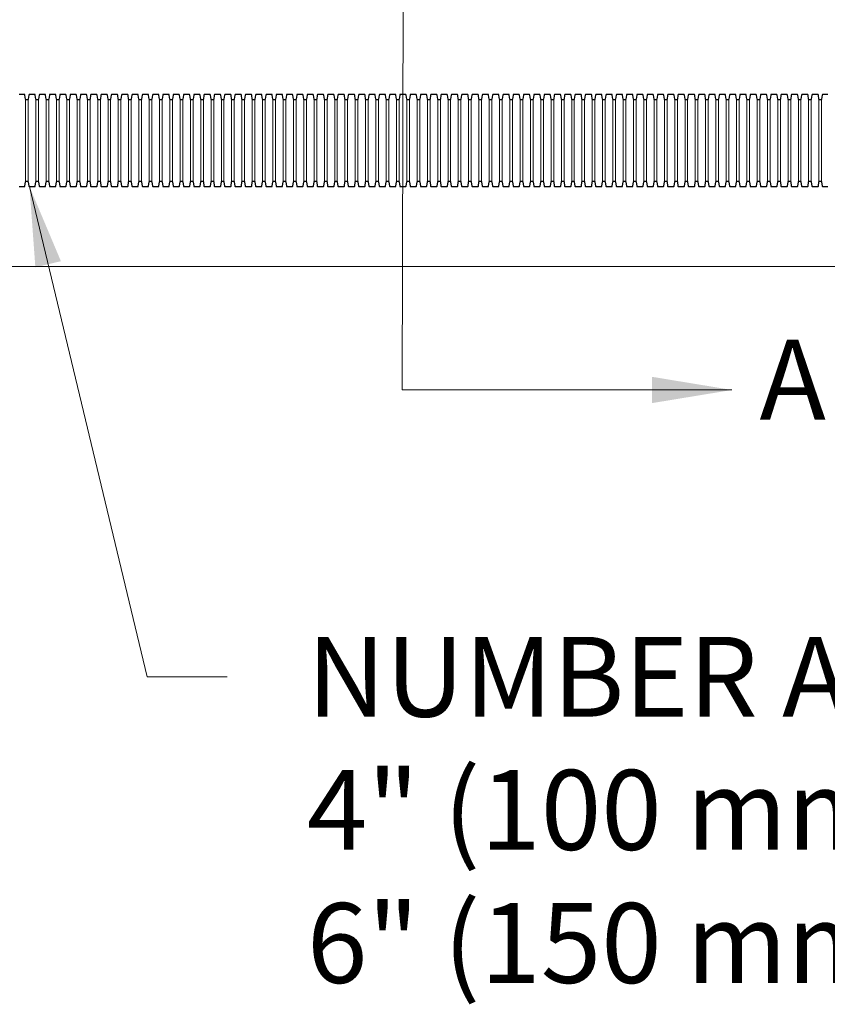
# Model space of a CAD drawing. Units: feet. Extents: x -54.2 to 34.2, y -1.5 to 27.6.
# Drawn here: x 16.9 to 17.6, y 18.3 to 19.2 of the extents above; entities that cross this region are included whole.
import ezdxf
from ezdxf.enums import TextEntityAlignment as Align

# ---------------------------------------------------------------- set-up
doc = ezdxf.new("R2010")
doc.units = ezdxf.units.FT
doc.header["$MEASUREMENT"] = 0
for name, color, linetype, lineweight in [('UGD - DETAIL 2', 7, 'Continuous', 5), ('UGD - DETAIL 4', 7, 'Continuous', 18), ('UGD - DETAIL 5', 7, 'Continuous', 25), ('UGD - DETAIL TEXT', 7, 'Continuous', 15), ('UGD - TITLEBLOCK', 7, 'Continuous', 9)]:
    doc.layers.add(name, color=color, linetype=linetype, lineweight=lineweight)
doc.styles.add('UGD_Standard', font='arial.ttf')
doc.dimstyles.new('UGD_Standard', dxfattribs={"dimtxt": 0.075, "dimasz": 0.075, "dimexe": 0.075, "dimexo": 0.075, "dimgap": 0.075, "dimtad": 0, "dimtih": 1, "dimtoh": 1, "dimlfac": -1, "dimzin": 0, "dimdsep": 46, "dimtxsty": 'UGD_Standard', "dimcen": 0.075, "dimclrd": 7, "dimclre": 7, "dimclrt": 7, "dimadec": 0, "dimazin": 0, "dimtfac": 1, "dimtofl": 0, "dimtmove": 0, "dimatfit": 1, "dimfxl": 1, "dimtfill": 1, "dimtolj": 1, "dimtzin": 0, "dimlwd": -1, "dimlwe": -1, "dimarcsym": 0})

# ---------------------------------------------------------------- blocks, each defined once
blk = doc.blocks.new('subblock_UNDERDRAIN')
at = {"layer": 'UGD - DETAIL 2'}
for p, q in [((2.4843, 38.3434), (2.4843, 38.8605)), ((2.5008, 38.8605), (2.5008, 38.3434)), ((2.5488, 38.3434), (2.5488, 38.8605)), ((2.5653, 38.8605), (2.5653, 38.3434)), ((2.6133, 38.3434), (2.6133, 38.8605)), ((2.6298, 38.8605), (2.6298, 38.3434)), ((2.6778, 38.3434), (2.6778, 38.8605)), ((2.6943, 38.8605), (2.6943, 38.3434)), ((2.7423, 38.3434), (2.7423, 38.8605)), ((2.7588, 38.8605), (2.7588, 38.3434)), ((2.8068, 38.3434), (2.8068, 38.8605)), ((2.8233, 38.8605), (2.8233, 38.3434)), ((2.8713, 38.3434), (2.8713, 38.8605)), ((2.8878, 38.8605), (2.8878, 38.3434)), ((2.9358, 38.3434), (2.9358, 38.8605)), ((2.9523, 38.8605), (2.9523, 38.3434)), ((3.0003, 38.3434), (3.0003, 38.8605)), ((3.0168, 38.8605), (3.0168, 38.3434)), ((3.0648, 38.3434), (3.0648, 38.8605)), ((3.0813, 38.8605), (3.0813, 38.3434)), ((3.1293, 38.3434), (3.1293, 38.8605)), ((3.1458, 38.8605), (3.1458, 38.3434)), ((3.1938, 38.3434), (3.1938, 38.8605)), ((3.2103, 38.8605), (3.2103, 38.3434)), ((3.2583, 38.3434), (3.2583, 38.8605)), ((3.2748, 38.8605), (3.2748, 38.3434)), ((3.3228, 38.3434), (3.3228, 38.8605)), ((3.3393, 38.8605), (3.3393, 38.3434)), ((3.3873, 38.3434), (3.3873, 38.8605)), ((3.4038, 38.8605), (3.4038, 38.3434)), ((3.4518, 38.3434), (3.4518, 38.8605)), ((3.4683, 38.8605), (3.4683, 38.3434)), ((3.5163, 38.3434), (3.5163, 38.8605)), ((3.5328, 38.8605), (3.5328, 38.3434)), ((3.5808, 38.3434), (3.5808, 38.8605)), ((3.5973, 38.8605), (3.5973, 38.3434)), ((3.6453, 38.3434), (3.6453, 38.8605)), ((3.6618, 38.8605), (3.6618, 38.3434)), ((3.7098, 38.3434), (3.7098, 38.8605)), ((3.7263, 38.8605), (3.7263, 38.3434)), ((3.7743, 38.3434), (3.7743, 38.8605)), ((3.7908, 38.8605), (3.7908, 38.3434)), ((3.8388, 38.3434), (3.8388, 38.8605)), ((3.8553, 38.8605), (3.8553, 38.3434)), ((3.9033, 38.3434), (3.9033, 38.8605)), ((3.9198, 38.8605), (3.9198, 38.3434)), ((3.9678, 38.3434), (3.9678, 38.8605)), ((3.9843, 38.8605), (3.9843, 38.3434)), ((4.0323, 38.3434), (4.0323, 38.8605)), ((4.0488, 38.8605), (4.0488, 38.3434)), ((4.0968, 38.3434), (4.0968, 38.8605)), ((4.1133, 38.8605), (4.1133, 38.3434)), ((4.1613, 38.3434), (4.1613, 38.8605)), ((4.1778, 38.8605), (4.1778, 38.3434)), ((4.2258, 38.3434), (4.2258, 38.8605)), ((4.2423, 38.8605), (4.2423, 38.3434)), ((4.2903, 38.3434), (4.2903, 38.8605)), ((4.3068, 38.8605), (4.3068, 38.3434)), ((4.3548, 38.3434), (4.3548, 38.8605)), ((4.3713, 38.8605), (4.3713, 38.3434)), ((4.4193, 38.3434), (4.4193, 38.8605)), ((4.4358, 38.8605), (4.4358, 38.3434)), ((4.4838, 38.3434), (4.4838, 38.8605)), ((4.5003, 38.8605), (4.5003, 38.3434)), ((4.5483, 38.3434), (4.5483, 38.8605)), ((4.5648, 38.8605), (4.5648, 38.3434)), ((4.6128, 38.3434), (4.6128, 38.8605)), ((4.6293, 38.8605), (4.6293, 38.3434)), ((4.6773, 38.3434), (4.6773, 38.8605)), ((4.6938, 38.8605), (4.6938, 38.3434)), ((4.7418, 38.3434), (4.7418, 38.8605)), ((4.7583, 38.8605), (4.7583, 38.3434)), ((4.8063, 38.3434), (4.8063, 38.8605)), ((4.8228, 38.8605), (4.8228, 38.3434)), ((4.8708, 38.3434), (4.8708, 38.8605)), ((4.8873, 38.8605), (4.8873, 38.3434)), ((4.9353, 38.3434), (4.9353, 38.8605)), ((4.9518, 38.8605), (4.9518, 38.3434)), ((4.9998, 38.3434), (4.9998, 38.8605)), ((5.0163, 38.8605), (5.0163, 38.3434)), ((5.0643, 38.3434), (5.0643, 38.8605)), ((5.0808, 38.8605), (5.0808, 38.3434)), ((5.1288, 38.3434), (5.1288, 38.8605)), ((5.1453, 38.8605), (5.1453, 38.3434)), ((5.1933, 38.3434), (5.1933, 38.8605)), ((5.2098, 38.8605), (5.2098, 38.3434)), ((5.2578, 38.3434), (5.2578, 38.8605)), ((5.2743, 38.8605), (5.2743, 38.3434)), ((5.3223, 38.3434), (5.3223, 38.8605)), ((5.3388, 38.8605), (5.3388, 38.3434)), ((5.3868, 38.3434), (5.3868, 38.8605)), ((5.4033, 38.8605), (5.4033, 38.3434)), ((5.4513, 38.3434), (5.4513, 38.8605)), ((5.4678, 38.8605), (5.4678, 38.3434)), ((5.5158, 38.3434), (5.5158, 38.8605)), ((5.5323, 38.8605), (5.5323, 38.3434)), ((5.5803, 38.3434), (5.5803, 38.8605)), ((5.5968, 38.8605), (5.5968, 38.3434)), ((5.6448, 38.3434), (5.6448, 38.8605)), ((5.6613, 38.8605), (5.6613, 38.3434)), ((5.7093, 38.3434), (5.7093, 38.8605)), ((5.7258, 38.8605), (5.7258, 38.3434)), ((5.7738, 38.3434), (5.7738, 38.8605)), ((5.7903, 38.8605), (5.7903, 38.3434)), ((5.8383, 38.3434), (5.8383, 38.8605)), ((5.8548, 38.8605), (5.8548, 38.3434)), ((5.9028, 38.3434), (5.9028, 38.8605)), ((5.9193, 38.8605), (5.9193, 38.3434)), ((5.9673, 38.3434), (5.9673, 38.8605)), ((5.9838, 38.8605), (5.9838, 38.3434)), ((6.0318, 38.3434), (6.0318, 38.8605)), ((6.0483, 38.8605), (6.0483, 38.3434)), ((6.0963, 38.3434), (6.0963, 38.8605)), ((6.1128, 38.8605), (6.1128, 38.3434)), ((6.1608, 38.3434), (6.1608, 38.8605)), ((6.1773, 38.8605), (6.1773, 38.3434)), ((6.2253, 38.3434), (6.2253, 38.8605)), ((6.2418, 38.8605), (6.2418, 38.3434)), ((6.2898, 38.3434), (6.2898, 38.8605)), ((6.3063, 38.8605), (6.3063, 38.3434)), ((6.3543, 38.3434), (6.3543, 38.8605)), ((6.3708, 38.8605), (6.3708, 38.3434)), ((6.4188, 38.3434), (6.4188, 38.8605)), ((6.4353, 38.8605), (6.4353, 38.3434)), ((6.4833, 38.3434), (6.4833, 38.8605)), ((6.4998, 38.8605), (6.4998, 38.3434)), ((6.5478, 38.3434), (6.5478, 38.8605)), ((6.5643, 38.8605), (6.5643, 38.3434)), ((6.6123, 38.3434), (6.6123, 38.8605)), ((6.6288, 38.8605), (6.6288, 38.3434)), ((6.6768, 38.3434), (6.6768, 38.8605)), ((6.6933, 38.8605), (6.6933, 38.3434)), ((6.7413, 38.3434), (6.7413, 38.8605)), ((6.7578, 38.8605), (6.7578, 38.3434)), ((6.8058, 38.3434), (6.8058, 38.8605)), ((6.8223, 38.8605), (6.8223, 38.3434)), ((6.8703, 38.3434), (6.8703, 38.8605)), ((6.8868, 38.8605), (6.8868, 38.3434)), ((6.9348, 38.3434), (6.9348, 38.8605)), ((6.9513, 38.8605), (6.9513, 38.3434)), ((6.9993, 38.3434), (6.9993, 38.8605)), ((7.0158, 38.8605), (7.0158, 38.3434)), ((7.0638, 38.3434), (7.0638, 38.8605)), ((7.0803, 38.8605), (7.0803, 38.3434)), ((7.1283, 38.3434), (7.1283, 38.8605)), ((7.1448, 38.8605), (7.1448, 38.3434)), ((7.1928, 38.3434), (7.1928, 38.8605)), ((7.2093, 38.8605), (7.2093, 38.3434)), ((7.2573, 38.3434), (7.2573, 38.8605)), ((7.2738, 38.8605), (7.2738, 38.3434)), ((7.3218, 38.3434), (7.3218, 38.8605)), ((7.3383, 38.8605), (7.3383, 38.3434)), ((7.3863, 38.3434), (7.3863, 38.8605)), ((7.4028, 38.8605), (7.4028, 38.3434)), ((7.4508, 38.3434), (7.4508, 38.8605)), ((7.4673, 38.8605), (7.4673, 38.3434))]:
    blk.add_line(p, q, dxfattribs=at)
at = {"layer": 'UGD - DETAIL 4'}
blk.add_line((17.8679, 37.8136), (-0.4552, 37.8136), dxfattribs=at)
at = {"layer": 'UGD - DETAIL 5'}
for points in [[(2.4442, 38.3136), (2.4764, 38.3136, 0.373337), (2.4806, 38.3172), (2.4843, 38.3434, -0.373337), (2.4884, 38.3469), (2.4926, 38.3469), (2.4967, 38.3469, -0.373337), (2.5008, 38.3434), (2.5046, 38.3172, 0.373337), (2.5087, 38.3136), (2.5409, 38.3136, 0.373337), (2.5451, 38.3172), (2.5488, 38.3434, -0.373337), (2.5529, 38.3469), (2.5571, 38.3469), (2.5612, 38.3469, -0.373337), (2.5653, 38.3434), (2.5691, 38.3172, 0.373337), (2.5732, 38.3136), (2.6054, 38.3136, 0.373337), (2.6096, 38.3172), (2.6133, 38.3434, -0.373337), (2.6174, 38.3469), (2.6216, 38.3469), (2.6257, 38.3469, -0.373337), (2.6298, 38.3434), (2.6336, 38.3172, 0.373337), (2.6377, 38.3136), (2.6699, 38.3136, 0.373337), (2.6741, 38.3172), (2.6778, 38.3434, -0.373337), (2.6819, 38.3469), (2.6861, 38.3469), (2.6902, 38.3469, -0.373337), (2.6943, 38.3434), (2.6981, 38.3172, 0.373337), (2.7022, 38.3136), (2.7344, 38.3136, 0.373337), (2.7386, 38.3172), (2.7423, 38.3434, -0.373337), (2.7464, 38.3469), (2.7506, 38.3469), (2.7547, 38.3469, -0.373337), (2.7588, 38.3434), (2.7626, 38.3172, 0.373337), (2.7667, 38.3136), (2.7989, 38.3136, 0.373337), (2.8031, 38.3172), (2.8068, 38.3434, -0.373337), (2.8109, 38.3469), (2.8151, 38.3469), (2.8192, 38.3469, -0.373337), (2.8233, 38.3434), (2.8271, 38.3172, 0.373337), (2.8312, 38.3136), (2.8634, 38.3136, 0.373337), (2.8676, 38.3172), (2.8713, 38.3434, -0.373337), (2.8754, 38.3469), (2.8796, 38.3469), (2.8837, 38.3469, -0.373337), (2.8878, 38.3434), (2.8916, 38.3172, 0.373337), (2.8957, 38.3136), (2.9279, 38.3136, 0.373337), (2.9321, 38.3172), (2.9358, 38.3434, -0.373337), (2.9399, 38.3469), (2.9441, 38.3469), (2.9482, 38.3469, -0.373337), (2.9523, 38.3434), (2.9561, 38.3172, 0.373337), (2.9602, 38.3136), (2.9924, 38.3136, 0.373337), (2.9966, 38.3172), (3.0003, 38.3434, -0.373337), (3.0044, 38.3469), (3.0086, 38.3469), (3.0127, 38.3469, -0.373337), (3.0168, 38.3434), (3.0206, 38.3172, 0.373337), (3.0247, 38.3136), (3.0569, 38.3136, 0.373337), (3.0611, 38.3172), (3.0648, 38.3434, -0.373337), (3.0689, 38.3469), (3.0731, 38.3469), (3.0772, 38.3469, -0.373337), (3.0813, 38.3434), (3.0851, 38.3172, 0.373337), (3.0892, 38.3136), (3.1214, 38.3136, 0.373337), (3.1256, 38.3172), (3.1293, 38.3434, -0.373337), (3.1334, 38.3469), (3.1376, 38.3469), (3.1417, 38.3469, -0.373337), (3.1458, 38.3434), (3.1496, 38.3172, 0.373337), (3.1537, 38.3136), (3.1859, 38.3136, 0.373337), (3.1901, 38.3172), (3.1938, 38.3434, -0.373337), (3.1979, 38.3469), (3.2021, 38.3469), (3.2062, 38.3469, -0.373337), (3.2103, 38.3434), (3.2141, 38.3172, 0.373337), (3.2182, 38.3136), (3.2504, 38.3136, 0.373337), (3.2546, 38.3172), (3.2583, 38.3434, -0.373337), (3.2624, 38.3469), (3.2666, 38.3469), (3.2707, 38.3469, -0.373337), (3.2748, 38.3434), (3.2786, 38.3172, 0.373337), (3.2827, 38.3136), (3.3149, 38.3136, 0.373337), (3.3191, 38.3172), (3.3228, 38.3434, -0.373337), (3.3269, 38.3469), (3.3311, 38.3469), (3.3352, 38.3469, -0.373337), (3.3393, 38.3434), (3.3431, 38.3172, 0.373337), (3.3472, 38.3136), (3.3794, 38.3136, 0.373337), (3.3836, 38.3172), (3.3873, 38.3434, -0.373337), (3.3914, 38.3469), (3.3956, 38.3469), (3.3997, 38.3469, -0.373337), (3.4038, 38.3434), (3.4076, 38.3172, 0.373337), (3.4117, 38.3136), (3.4439, 38.3136, 0.373337), (3.4481, 38.3172), (3.4518, 38.3434, -0.373337), (3.4559, 38.3469), (3.4601, 38.3469), (3.4642, 38.3469, -0.373337), (3.4683, 38.3434), (3.4721, 38.3172, 0.373337), (3.4762, 38.3136), (3.5084, 38.3136, 0.373337), (3.5126, 38.3172), (3.5163, 38.3434, -0.373337), (3.5204, 38.3469), (3.5246, 38.3469), (3.5287, 38.3469, -0.373337), (3.5328, 38.3434), (3.5366, 38.3172, 0.373337), (3.5407, 38.3136), (3.5729, 38.3136, 0.373337), (3.5771, 38.3172), (3.5808, 38.3434, -0.373337), (3.5849, 38.3469), (3.5891, 38.3469), (3.5932, 38.3469, -0.373337), (3.5973, 38.3434), (3.6011, 38.3172, 0.373337), (3.6052, 38.3136), (3.6374, 38.3136, 0.373337), (3.6416, 38.3172), (3.6453, 38.3434, -0.373337), (3.6494, 38.3469), (3.6536, 38.3469), (3.6577, 38.3469, -0.373337), (3.6618, 38.3434), (3.6656, 38.3172, 0.373337), (3.6697, 38.3136), (3.7019, 38.3136, 0.373337), (3.7061, 38.3172), (3.7098, 38.3434, -0.373337), (3.7139, 38.3469), (3.7181, 38.3469), (3.7222, 38.3469, -0.373337), (3.7263, 38.3434), (3.7301, 38.3172, 0.373337), (3.7342, 38.3136), (3.7664, 38.3136, 0.373337), (3.7706, 38.3172), (3.7743, 38.3434, -0.373337), (3.7784, 38.3469), (3.7826, 38.3469), (3.7867, 38.3469, -0.373337), (3.7908, 38.3434), (3.7946, 38.3172, 0.373337), (3.7987, 38.3136), (3.8309, 38.3136, 0.373337), (3.8351, 38.3172), (3.8388, 38.3434, -0.373337), (3.8429, 38.3469), (3.8471, 38.3469), (3.8512, 38.3469, -0.373337), (3.8553, 38.3434), (3.8591, 38.3172, 0.373337), (3.8632, 38.3136), (3.8954, 38.3136, 0.373337), (3.8996, 38.3172), (3.9033, 38.3434, -0.373337), (3.9074, 38.3469), (3.9116, 38.3469), (3.9157, 38.3469, -0.373337), (3.9198, 38.3434), (3.9236, 38.3172, 0.373337), (3.9277, 38.3136), (3.9599, 38.3136, 0.373337), (3.9641, 38.3172), (3.9678, 38.3434, -0.373337), (3.9719, 38.3469), (3.9761, 38.3469), (3.9802, 38.3469, -0.373337), (3.9843, 38.3434), (3.9881, 38.3172, 0.373337), (3.9922, 38.3136), (4.0244, 38.3136, 0.373337), (4.0286, 38.3172), (4.0323, 38.3434, -0.373337), (4.0364, 38.3469), (4.0406, 38.3469), (4.0447, 38.3469, -0.373337), (4.0488, 38.3434), (4.0526, 38.3172, 0.373337), (4.0567, 38.3136), (4.0889, 38.3136, 0.373337), (4.0931, 38.3172), (4.0968, 38.3434, -0.373337), (4.1009, 38.3469), (4.1051, 38.3469), (4.1092, 38.3469, -0.373337), (4.1133, 38.3434), (4.1171, 38.3172, 0.373337), (4.1212, 38.3136), (4.1534, 38.3136, 0.373337), (4.1576, 38.3172), (4.1613, 38.3434, -0.373337), (4.1654, 38.3469), (4.1696, 38.3469), (4.1737, 38.3469, -0.373337), (4.1778, 38.3434), (4.1816, 38.3172, 0.373337), (4.1857, 38.3136), (4.2179, 38.3136, 0.373337), (4.2221, 38.3172), (4.2258, 38.3434, -0.373337), (4.2299, 38.3469), (4.2341, 38.3469), (4.2382, 38.3469, -0.373337), (4.2423, 38.3434), (4.2461, 38.3172, 0.373337), (4.2502, 38.3136), (4.2824, 38.3136, 0.373337), (4.2866, 38.3172), (4.2903, 38.3434, -0.373337), (4.2944, 38.3469), (4.2986, 38.3469), (4.3027, 38.3469, -0.373337), (4.3068, 38.3434), (4.3106, 38.3172, 0.373337), (4.3147, 38.3136), (4.3469, 38.3136, 0.373337), (4.3511, 38.3172), (4.3548, 38.3434, -0.373337), (4.3589, 38.3469), (4.3631, 38.3469), (4.3672, 38.3469, -0.373337), (4.3713, 38.3434), (4.3751, 38.3172, 0.373337), (4.3792, 38.3136), (4.4114, 38.3136, 0.373337), (4.4156, 38.3172), (4.4193, 38.3434, -0.373337), (4.4234, 38.3469), (4.4276, 38.3469), (4.4317, 38.3469, -0.373337), (4.4358, 38.3434), (4.4396, 38.3172, 0.373337), (4.4437, 38.3136), (4.4759, 38.3136, 0.373337), (4.4801, 38.3172), (4.4838, 38.3434, -0.373337), (4.4879, 38.3469), (4.4921, 38.3469), (4.4962, 38.3469, -0.373337), (4.5003, 38.3434), (4.5041, 38.3172, 0.373337), (4.5082, 38.3136), (4.5404, 38.3136, 0.373337), (4.5446, 38.3172), (4.5483, 38.3434, -0.373337), (4.5524, 38.3469), (4.5566, 38.3469), (4.5607, 38.3469, -0.373337), (4.5648, 38.3434), (4.5686, 38.3172, 0.373337), (4.5727, 38.3136), (4.6049, 38.3136, 0.373337), (4.6091, 38.3172), (4.6128, 38.3434, -0.373337), (4.6169, 38.3469), (4.6211, 38.3469), (4.6252, 38.3469, -0.373337), (4.6293, 38.3434), (4.6331, 38.3172, 0.373337), (4.6372, 38.3136), (4.6694, 38.3136, 0.373337), (4.6736, 38.3172), (4.6773, 38.3434, -0.373337), (4.6814, 38.3469), (4.6856, 38.3469), (4.6897, 38.3469, -0.373337), (4.6938, 38.3434), (4.6976, 38.3172, 0.373337), (4.7017, 38.3136), (4.7339, 38.3136, 0.373337), (4.7381, 38.3172), (4.7418, 38.3434, -0.373337), (4.7459, 38.3469), (4.7501, 38.3469), (4.7542, 38.3469, -0.373337), (4.7583, 38.3434), (4.7621, 38.3172, 0.373337), (4.7662, 38.3136), (4.7984, 38.3136, 0.373337), (4.8026, 38.3172), (4.8063, 38.3434, -0.373337), (4.8104, 38.3469), (4.8146, 38.3469), (4.8187, 38.3469, -0.373337), (4.8228, 38.3434), (4.8266, 38.3172, 0.373337), (4.8307, 38.3136), (4.8629, 38.3136, 0.373337), (4.8671, 38.3172), (4.8708, 38.3434, -0.373337), (4.8749, 38.3469), (4.8791, 38.3469), (4.8832, 38.3469, -0.373337), (4.8873, 38.3434), (4.8911, 38.3172, 0.373337), (4.8952, 38.3136), (4.9274, 38.3136, 0.373337), (4.9316, 38.3172), (4.9353, 38.3434, -0.373337), (4.9394, 38.3469), (4.9436, 38.3469), (4.9477, 38.3469, -0.373337), (4.9518, 38.3434), (4.9556, 38.3172, 0.373337), (4.9597, 38.3136), (4.9919, 38.3136, 0.373337), (4.9961, 38.3172), (4.9998, 38.3434, -0.373337), (5.0039, 38.3469), (5.0081, 38.3469), (5.0122, 38.3469, -0.373337), (5.0163, 38.3434), (5.0201, 38.3172, 0.373337), (5.0242, 38.3136), (5.0564, 38.3136, 0.373337), (5.0606, 38.3172), (5.0643, 38.3434, -0.373337), (5.0684, 38.3469), (5.0726, 38.3469), (5.0767, 38.3469, -0.373337), (5.0808, 38.3434), (5.0846, 38.3172, 0.373337), (5.0887, 38.3136), (5.1209, 38.3136, 0.373337), (5.1251, 38.3172), (5.1288, 38.3434, -0.373337), (5.1329, 38.3469), (5.1371, 38.3469), (5.1412, 38.3469, -0.373337), (5.1453, 38.3434), (5.1491, 38.3172, 0.373337), (5.1532, 38.3136), (5.1854, 38.3136, 0.373337), (5.1896, 38.3172), (5.1933, 38.3434, -0.373337), (5.1974, 38.3469), (5.2016, 38.3469), (5.2057, 38.3469, -0.373337), (5.2098, 38.3434), (5.2136, 38.3172, 0.373337), (5.2177, 38.3136), (5.2499, 38.3136, 0.373337), (5.2541, 38.3172), (5.2578, 38.3434, -0.373337), (5.2619, 38.3469), (5.2661, 38.3469), (5.2702, 38.3469, -0.373337), (5.2743, 38.3434), (5.2781, 38.3172, 0.373337), (5.2822, 38.3136), (5.3144, 38.3136, 0.373337), (5.3186, 38.3172), (5.3223, 38.3434, -0.373337), (5.3264, 38.3469), (5.3306, 38.3469), (5.3347, 38.3469, -0.373337), (5.3388, 38.3434), (5.3426, 38.3172, 0.373337), (5.3467, 38.3136), (5.3789, 38.3136, 0.373337), (5.3831, 38.3172), (5.3868, 38.3434, -0.373337), (5.3909, 38.3469), (5.3951, 38.3469), (5.3992, 38.3469, -0.373337), (5.4033, 38.3434), (5.4071, 38.3172, 0.373337), (5.4112, 38.3136), (5.4434, 38.3136, 0.373337), (5.4476, 38.3172), (5.4513, 38.3434, -0.373337), (5.4554, 38.3469), (5.4596, 38.3469), (5.4637, 38.3469, -0.373337), (5.4678, 38.3434), (5.4716, 38.3172, 0.373337), (5.4757, 38.3136), (5.5079, 38.3136, 0.373337), (5.5121, 38.3172), (5.5158, 38.3434, -0.373337), (5.5199, 38.3469), (5.5241, 38.3469), (5.5282, 38.3469, -0.373337), (5.5323, 38.3434), (5.5361, 38.3172, 0.373337), (5.5402, 38.3136), (5.5724, 38.3136, 0.373337), (5.5766, 38.3172), (5.5803, 38.3434, -0.373337), (5.5844, 38.3469), (5.5886, 38.3469), (5.5927, 38.3469, -0.373337), (5.5968, 38.3434), (5.6006, 38.3172, 0.373337), (5.6047, 38.3136), (5.6369, 38.3136, 0.373337), (5.6411, 38.3172), (5.6448, 38.3434, -0.373337), (5.6489, 38.3469), (5.6531, 38.3469), (5.6572, 38.3469, -0.373337), (5.6613, 38.3434), (5.6651, 38.3172, 0.373337), (5.6692, 38.3136), (5.7014, 38.3136, 0.373337), (5.7056, 38.3172), (5.7093, 38.3434, -0.373337), (5.7134, 38.3469), (5.7176, 38.3469), (5.7217, 38.3469, -0.373337), (5.7258, 38.3434), (5.7296, 38.3172, 0.373337), (5.7337, 38.3136), (5.7659, 38.3136, 0.373337), (5.7701, 38.3172), (5.7738, 38.3434, -0.373337), (5.7779, 38.3469), (5.7821, 38.3469), (5.7862, 38.3469, -0.373337), (5.7903, 38.3434), (5.7941, 38.3172, 0.373337), (5.7982, 38.3136), (5.8304, 38.3136, 0.373337), (5.8346, 38.3172), (5.8383, 38.3434, -0.373337), (5.8424, 38.3469), (5.8466, 38.3469), (5.8507, 38.3469, -0.373337), (5.8548, 38.3434), (5.8586, 38.3172, 0.373337), (5.8627, 38.3136), (5.8949, 38.3136, 0.373337), (5.8991, 38.3172), (5.9028, 38.3434, -0.373337), (5.9069, 38.3469), (5.9111, 38.3469), (5.9152, 38.3469, -0.373337), (5.9193, 38.3434), (5.9231, 38.3172, 0.373337), (5.9272, 38.3136), (5.9594, 38.3136, 0.373337), (5.9636, 38.3172), (5.9673, 38.3434, -0.373337), (5.9714, 38.3469), (5.9756, 38.3469), (5.9797, 38.3469, -0.373337), (5.9838, 38.3434), (5.9876, 38.3172, 0.373337), (5.9917, 38.3136), (6.0239, 38.3136, 0.373337), (6.0281, 38.3172), (6.0318, 38.3434, -0.373337), (6.0359, 38.3469), (6.0401, 38.3469), (6.0442, 38.3469, -0.373337), (6.0483, 38.3434), (6.0521, 38.3172, 0.373337), (6.0562, 38.3136), (6.0884, 38.3136, 0.373337), (6.0926, 38.3172), (6.0963, 38.3434, -0.373337), (6.1004, 38.3469), (6.1046, 38.3469), (6.1087, 38.3469, -0.373337), (6.1128, 38.3434), (6.1166, 38.3172, 0.373337), (6.1207, 38.3136), (6.1529, 38.3136, 0.373337), (6.1571, 38.3172), (6.1608, 38.3434, -0.373337), (6.1649, 38.3469), (6.1691, 38.3469), (6.1732, 38.3469, -0.373337), (6.1773, 38.3434), (6.1811, 38.3172, 0.373337), (6.1852, 38.3136), (6.2174, 38.3136, 0.373337), (6.2216, 38.3172), (6.2253, 38.3434, -0.373337), (6.2294, 38.3469), (6.2336, 38.3469), (6.2377, 38.3469, -0.373337), (6.2418, 38.3434), (6.2456, 38.3172, 0.373337), (6.2497, 38.3136), (6.2819, 38.3136, 0.373337), (6.2861, 38.3172), (6.2898, 38.3434, -0.373337), (6.2939, 38.3469), (6.2981, 38.3469), (6.3022, 38.3469, -0.373337), (6.3063, 38.3434), (6.3101, 38.3172, 0.373337), (6.3142, 38.3136), (6.3464, 38.3136, 0.373337), (6.3506, 38.3172), (6.3543, 38.3434, -0.373337), (6.3584, 38.3469), (6.3626, 38.3469), (6.3667, 38.3469, -0.373337), (6.3708, 38.3434), (6.3746, 38.3172, 0.373337), (6.3787, 38.3136), (6.4109, 38.3136, 0.373337), (6.4151, 38.3172), (6.4188, 38.3434, -0.373337), (6.4229, 38.3469), (6.4271, 38.3469), (6.4312, 38.3469, -0.373337), (6.4353, 38.3434), (6.4391, 38.3172, 0.373337), (6.4432, 38.3136), (6.4754, 38.3136, 0.373337), (6.4796, 38.3172), (6.4833, 38.3434, -0.373337), (6.4874, 38.3469), (6.4916, 38.3469), (6.4957, 38.3469, -0.373337), (6.4998, 38.3434), (6.5036, 38.3172, 0.373337), (6.5077, 38.3136), (6.5399, 38.3136, 0.373337), (6.5441, 38.3172), (6.5478, 38.3434, -0.373337), (6.5519, 38.3469), (6.5561, 38.3469), (6.5602, 38.3469, -0.373337), (6.5643, 38.3434), (6.5681, 38.3172, 0.373337), (6.5722, 38.3136), (6.6044, 38.3136, 0.373337), (6.6086, 38.3172), (6.6123, 38.3434, -0.373337), (6.6164, 38.3469), (6.6206, 38.3469), (6.6247, 38.3469, -0.373337), (6.6288, 38.3434), (6.6326, 38.3172, 0.373337), (6.6367, 38.3136), (6.6689, 38.3136, 0.373337), (6.6731, 38.3172), (6.6768, 38.3434, -0.373337), (6.6809, 38.3469), (6.6851, 38.3469), (6.6892, 38.3469, -0.373337), (6.6933, 38.3434), (6.6971, 38.3172, 0.373337), (6.7012, 38.3136), (6.7334, 38.3136, 0.373337), (6.7376, 38.3172), (6.7413, 38.3434, -0.373337), (6.7454, 38.3469), (6.7496, 38.3469), (6.7537, 38.3469, -0.373337), (6.7578, 38.3434), (6.7616, 38.3172, 0.373337), (6.7657, 38.3136), (6.7979, 38.3136, 0.373337), (6.8021, 38.3172), (6.8058, 38.3434, -0.373337), (6.8099, 38.3469), (6.8141, 38.3469), (6.8182, 38.3469, -0.373337), (6.8223, 38.3434), (6.8261, 38.3172, 0.373337), (6.8302, 38.3136), (6.8624, 38.3136, 0.373337), (6.8666, 38.3172), (6.8703, 38.3434, -0.373337), (6.8744, 38.3469), (6.8786, 38.3469), (6.8827, 38.3469, -0.373337), (6.8868, 38.3434), (6.8906, 38.3172, 0.373337), (6.8947, 38.3136), (6.9269, 38.3136, 0.373337), (6.9311, 38.3172), (6.9348, 38.3434, -0.373337), (6.9389, 38.3469), (6.9431, 38.3469), (6.9472, 38.3469, -0.373337), (6.9513, 38.3434), (6.9551, 38.3172, 0.373337), (6.9592, 38.3136), (6.9914, 38.3136, 0.373337), (6.9956, 38.3172), (6.9993, 38.3434, -0.373337), (7.0034, 38.3469), (7.0076, 38.3469), (7.0117, 38.3469, -0.373337), (7.0158, 38.3434), (7.0196, 38.3172, 0.373337), (7.0237, 38.3136), (7.0559, 38.3136, 0.373337), (7.0601, 38.3172), (7.0638, 38.3434, -0.373337), (7.0679, 38.3469), (7.0721, 38.3469), (7.0762, 38.3469, -0.373337), (7.0803, 38.3434), (7.0841, 38.3172, 0.373337), (7.0882, 38.3136), (7.1204, 38.3136, 0.373337), (7.1246, 38.3172), (7.1283, 38.3434, -0.373337), (7.1324, 38.3469), (7.1366, 38.3469), (7.1407, 38.3469, -0.373337), (7.1448, 38.3434), (7.1486, 38.3172, 0.373337), (7.1527, 38.3136), (7.1849, 38.3136, 0.373337), (7.1891, 38.3172), (7.1928, 38.3434, -0.373337), (7.1969, 38.3469), (7.2011, 38.3469), (7.2052, 38.3469, -0.373337), (7.2093, 38.3434), (7.2131, 38.3172, 0.373337), (7.2172, 38.3136), (7.2494, 38.3136, 0.373337), (7.2536, 38.3172), (7.2573, 38.3434, -0.373337), (7.2614, 38.3469), (7.2656, 38.3469), (7.2697, 38.3469, -0.373337), (7.2738, 38.3434), (7.2776, 38.3172, 0.373337), (7.2817, 38.3136), (7.3139, 38.3136, 0.373337), (7.3181, 38.3172), (7.3218, 38.3434, -0.373337), (7.3259, 38.3469), (7.3301, 38.3469), (7.3342, 38.3469, -0.373337), (7.3383, 38.3434), (7.3421, 38.3172, 0.373337), (7.3462, 38.3136), (7.3784, 38.3136, 0.373337), (7.3826, 38.3172), (7.3863, 38.3434, -0.373337), (7.3904, 38.3469), (7.3946, 38.3469), (7.3987, 38.3469, -0.373337), (7.4028, 38.3434), (7.4066, 38.3172, 0.373337), (7.4107, 38.3136), (7.4429, 38.3136, 0.373337), (7.4471, 38.3172), (7.4508, 38.3434, -0.373337), (7.4549, 38.3469), (7.4591, 38.3469), (7.4632, 38.3469, -0.373337), (7.4673, 38.3434), (7.4711, 38.3172, 0.373337), (7.4752, 38.3136), (7.5074, 38.3136, 0.373337)], [(7.5074, 38.8903), (7.4752, 38.8903, 0.373337), (7.4711, 38.8867), (7.4673, 38.8605, -0.373337), (7.4632, 38.8569), (7.4591, 38.8569), (7.4549, 38.8569, -0.373337), (7.4508, 38.8605), (7.4471, 38.8867, 0.373337), (7.4429, 38.8903), (7.4107, 38.8903, 0.373337), (7.4066, 38.8867), (7.4028, 38.8605, -0.373337), (7.3987, 38.8569), (7.3946, 38.8569), (7.3904, 38.8569, -0.373337), (7.3863, 38.8605), (7.3826, 38.8867, 0.373337), (7.3784, 38.8903), (7.3462, 38.8903, 0.373337), (7.3421, 38.8867), (7.3383, 38.8605, -0.373337), (7.3342, 38.8569), (7.3301, 38.8569), (7.3259, 38.8569, -0.373337), (7.3218, 38.8605), (7.3181, 38.8867, 0.373337), (7.3139, 38.8903), (7.2817, 38.8903, 0.373337), (7.2776, 38.8867), (7.2738, 38.8605, -0.373337), (7.2697, 38.8569), (7.2656, 38.8569), (7.2614, 38.8569, -0.373337), (7.2573, 38.8605), (7.2536, 38.8867, 0.373337), (7.2494, 38.8903), (7.2172, 38.8903, 0.373337), (7.2131, 38.8867), (7.2093, 38.8605, -0.373337), (7.2052, 38.8569), (7.2011, 38.8569), (7.1969, 38.8569, -0.373337), (7.1928, 38.8605), (7.1891, 38.8867, 0.373337), (7.1849, 38.8903), (7.1527, 38.8903, 0.373337), (7.1486, 38.8867), (7.1448, 38.8605, -0.373337), (7.1407, 38.8569), (7.1366, 38.8569), (7.1324, 38.8569, -0.373337), (7.1283, 38.8605), (7.1246, 38.8867, 0.373337), (7.1204, 38.8903), (7.0882, 38.8903, 0.373337), (7.0841, 38.8867), (7.0803, 38.8605, -0.373337), (7.0762, 38.8569), (7.0721, 38.8569), (7.0679, 38.8569, -0.373337), (7.0638, 38.8605), (7.0601, 38.8867, 0.373337), (7.0559, 38.8903), (7.0237, 38.8903, 0.373337), (7.0196, 38.8867), (7.0158, 38.8605, -0.373337), (7.0117, 38.8569), (7.0076, 38.8569), (7.0034, 38.8569, -0.373337), (6.9993, 38.8605), (6.9956, 38.8867, 0.373337), (6.9914, 38.8903), (6.9592, 38.8903, 0.373337), (6.9551, 38.8867), (6.9513, 38.8605, -0.373337), (6.9472, 38.8569), (6.9431, 38.8569), (6.9389, 38.8569, -0.373337), (6.9348, 38.8605), (6.9311, 38.8867, 0.373337), (6.9269, 38.8903), (6.8947, 38.8903, 0.373337), (6.8906, 38.8867), (6.8868, 38.8605, -0.373337), (6.8827, 38.8569), (6.8786, 38.8569), (6.8744, 38.8569, -0.373337), (6.8703, 38.8605), (6.8666, 38.8867, 0.373337), (6.8624, 38.8903), (6.8302, 38.8903, 0.373337), (6.8261, 38.8867), (6.8223, 38.8605, -0.373337), (6.8182, 38.8569), (6.8141, 38.8569), (6.8099, 38.8569, -0.373337), (6.8058, 38.8605), (6.8021, 38.8867, 0.373337), (6.7979, 38.8903), (6.7657, 38.8903, 0.373337), (6.7616, 38.8867), (6.7578, 38.8605, -0.373337), (6.7537, 38.8569), (6.7496, 38.8569), (6.7454, 38.8569, -0.373337), (6.7413, 38.8605), (6.7376, 38.8867, 0.373337), (6.7334, 38.8903), (6.7012, 38.8903, 0.373337), (6.6971, 38.8867), (6.6933, 38.8605, -0.373337), (6.6892, 38.8569), (6.6851, 38.8569), (6.6809, 38.8569, -0.373337), (6.6768, 38.8605), (6.6731, 38.8867, 0.373337), (6.6689, 38.8903), (6.6367, 38.8903, 0.373337), (6.6326, 38.8867), (6.6288, 38.8605, -0.373337), (6.6247, 38.8569), (6.6206, 38.8569), (6.6164, 38.8569, -0.373337), (6.6123, 38.8605), (6.6086, 38.8867, 0.373337), (6.6044, 38.8903), (6.5722, 38.8903, 0.373337), (6.5681, 38.8867), (6.5643, 38.8605, -0.373337), (6.5602, 38.8569), (6.5561, 38.8569), (6.5519, 38.8569, -0.373337), (6.5478, 38.8605), (6.5441, 38.8867, 0.373337), (6.5399, 38.8903), (6.5077, 38.8903, 0.373337), (6.5036, 38.8867), (6.4998, 38.8605, -0.373337), (6.4957, 38.8569), (6.4916, 38.8569), (6.4874, 38.8569, -0.373337), (6.4833, 38.8605), (6.4796, 38.8867, 0.373337), (6.4754, 38.8903), (6.4432, 38.8903, 0.373337), (6.4391, 38.8867), (6.4353, 38.8605, -0.373337), (6.4312, 38.8569), (6.4271, 38.8569), (6.4229, 38.8569, -0.373337), (6.4188, 38.8605), (6.4151, 38.8867, 0.373337), (6.4109, 38.8903), (6.3787, 38.8903, 0.373337), (6.3746, 38.8867), (6.3708, 38.8605, -0.373337), (6.3667, 38.8569), (6.3626, 38.8569), (6.3584, 38.8569, -0.373337), (6.3543, 38.8605), (6.3506, 38.8867, 0.373337), (6.3464, 38.8903), (6.3142, 38.8903, 0.373337), (6.3101, 38.8867), (6.3063, 38.8605, -0.373337), (6.3022, 38.8569), (6.2981, 38.8569), (6.2939, 38.8569, -0.373337), (6.2898, 38.8605), (6.2861, 38.8867, 0.373337), (6.2819, 38.8903), (6.2497, 38.8903, 0.373337), (6.2456, 38.8867), (6.2418, 38.8605, -0.373337), (6.2377, 38.8569), (6.2336, 38.8569), (6.2294, 38.8569, -0.373337), (6.2253, 38.8605), (6.2216, 38.8867, 0.373337), (6.2174, 38.8903), (6.1852, 38.8903, 0.373337), (6.1811, 38.8867), (6.1773, 38.8605, -0.373337), (6.1732, 38.8569), (6.1691, 38.8569), (6.1649, 38.8569, -0.373337), (6.1608, 38.8605), (6.1571, 38.8867, 0.373337), (6.1529, 38.8903), (6.1207, 38.8903, 0.373337), (6.1166, 38.8867), (6.1128, 38.8605, -0.373337), (6.1087, 38.8569), (6.1046, 38.8569), (6.1004, 38.8569, -0.373337), (6.0963, 38.8605), (6.0926, 38.8867, 0.373337), (6.0884, 38.8903), (6.0562, 38.8903, 0.373337), (6.0521, 38.8867), (6.0483, 38.8605, -0.373337), (6.0442, 38.8569), (6.0401, 38.8569), (6.0359, 38.8569, -0.373337), (6.0318, 38.8605), (6.0281, 38.8867, 0.373337), (6.0239, 38.8903), (5.9917, 38.8903, 0.373337), (5.9876, 38.8867), (5.9838, 38.8605, -0.373337), (5.9797, 38.8569), (5.9756, 38.8569), (5.9714, 38.8569, -0.373337), (5.9673, 38.8605), (5.9636, 38.8867, 0.373337), (5.9594, 38.8903), (5.9272, 38.8903, 0.373337), (5.9231, 38.8867), (5.9193, 38.8605, -0.373337), (5.9152, 38.8569), (5.9111, 38.8569), (5.9069, 38.8569, -0.373337), (5.9028, 38.8605), (5.8991, 38.8867, 0.373337), (5.8949, 38.8903), (5.8627, 38.8903, 0.373337), (5.8586, 38.8867), (5.8548, 38.8605, -0.373337), (5.8507, 38.8569), (5.8466, 38.8569), (5.8424, 38.8569, -0.373337), (5.8383, 38.8605), (5.8346, 38.8867, 0.373337), (5.8304, 38.8903), (5.7982, 38.8903, 0.373337), (5.7941, 38.8867), (5.7903, 38.8605, -0.373337), (5.7862, 38.8569), (5.7821, 38.8569), (5.7779, 38.8569, -0.373337), (5.7738, 38.8605), (5.7701, 38.8867, 0.373337), (5.7659, 38.8903), (5.7337, 38.8903, 0.373337), (5.7296, 38.8867), (5.7258, 38.8605, -0.373337), (5.7217, 38.8569), (5.7176, 38.8569), (5.7134, 38.8569, -0.373337), (5.7093, 38.8605), (5.7056, 38.8867, 0.373337), (5.7014, 38.8903), (5.6692, 38.8903, 0.373337), (5.6651, 38.8867), (5.6613, 38.8605, -0.373337), (5.6572, 38.8569), (5.6531, 38.8569), (5.6489, 38.8569, -0.373337), (5.6448, 38.8605), (5.6411, 38.8867, 0.373337), (5.6369, 38.8903), (5.6047, 38.8903, 0.373337), (5.6006, 38.8867), (5.5968, 38.8605, -0.373337), (5.5927, 38.8569), (5.5886, 38.8569), (5.5844, 38.8569, -0.373337), (5.5803, 38.8605), (5.5766, 38.8867, 0.373337), (5.5724, 38.8903), (5.5402, 38.8903, 0.373337), (5.5361, 38.8867), (5.5323, 38.8605, -0.373337), (5.5282, 38.8569), (5.5241, 38.8569), (5.5199, 38.8569, -0.373337), (5.5158, 38.8605), (5.5121, 38.8867, 0.373337), (5.5079, 38.8903), (5.4757, 38.8903, 0.373337), (5.4716, 38.8867), (5.4678, 38.8605, -0.373337), (5.4637, 38.8569), (5.4596, 38.8569), (5.4554, 38.8569, -0.373337), (5.4513, 38.8605), (5.4476, 38.8867, 0.373337), (5.4434, 38.8903), (5.4112, 38.8903, 0.373337), (5.4071, 38.8867), (5.4033, 38.8605, -0.373337), (5.3992, 38.8569), (5.3951, 38.8569), (5.3909, 38.8569, -0.373337), (5.3868, 38.8605), (5.3831, 38.8867, 0.373337), (5.3789, 38.8903), (5.3467, 38.8903, 0.373337), (5.3426, 38.8867), (5.3388, 38.8605, -0.373337), (5.3347, 38.8569), (5.3306, 38.8569), (5.3264, 38.8569, -0.373337), (5.3223, 38.8605), (5.3186, 38.8867, 0.373337), (5.3144, 38.8903), (5.2822, 38.8903, 0.373337), (5.2781, 38.8867), (5.2743, 38.8605, -0.373337), (5.2702, 38.8569), (5.2661, 38.8569), (5.2619, 38.8569, -0.373337), (5.2578, 38.8605), (5.2541, 38.8867, 0.373337), (5.2499, 38.8903), (5.2177, 38.8903, 0.373337), (5.2136, 38.8867), (5.2098, 38.8605, -0.373337), (5.2057, 38.8569), (5.2016, 38.8569), (5.1974, 38.8569, -0.373337), (5.1933, 38.8605), (5.1896, 38.8867, 0.373337), (5.1854, 38.8903), (5.1532, 38.8903, 0.373337), (5.1491, 38.8867), (5.1453, 38.8605, -0.373337), (5.1412, 38.8569), (5.1371, 38.8569), (5.1329, 38.8569, -0.373337), (5.1288, 38.8605), (5.1251, 38.8867, 0.373337), (5.1209, 38.8903), (5.0887, 38.8903, 0.373337), (5.0846, 38.8867), (5.0808, 38.8605, -0.373337), (5.0767, 38.8569), (5.0726, 38.8569), (5.0684, 38.8569, -0.373337), (5.0643, 38.8605), (5.0606, 38.8867, 0.373337), (5.0564, 38.8903), (5.0242, 38.8903, 0.373337), (5.0201, 38.8867), (5.0163, 38.8605, -0.373337), (5.0122, 38.8569), (5.0081, 38.8569), (5.0039, 38.8569, -0.373337), (4.9998, 38.8605), (4.9961, 38.8867, 0.373337), (4.9919, 38.8903), (4.9597, 38.8903, 0.373337), (4.9556, 38.8867), (4.9518, 38.8605, -0.373337), (4.9477, 38.8569), (4.9436, 38.8569), (4.9394, 38.8569, -0.373337), (4.9353, 38.8605), (4.9316, 38.8867, 0.373337), (4.9274, 38.8903), (4.8952, 38.8903, 0.373337), (4.8911, 38.8867), (4.8873, 38.8605, -0.373337), (4.8832, 38.8569), (4.8791, 38.8569), (4.8749, 38.8569, -0.373337), (4.8708, 38.8605), (4.8671, 38.8867, 0.373337), (4.8629, 38.8903), (4.8307, 38.8903, 0.373337), (4.8266, 38.8867), (4.8228, 38.8605, -0.373337), (4.8187, 38.8569), (4.8146, 38.8569), (4.8104, 38.8569, -0.373337), (4.8063, 38.8605), (4.8026, 38.8867, 0.373337), (4.7984, 38.8903), (4.7662, 38.8903, 0.373337), (4.7621, 38.8867), (4.7583, 38.8605, -0.373337), (4.7542, 38.8569), (4.7501, 38.8569), (4.7459, 38.8569, -0.373337), (4.7418, 38.8605), (4.7381, 38.8867, 0.373337), (4.7339, 38.8903), (4.7017, 38.8903, 0.373337), (4.6976, 38.8867), (4.6938, 38.8605, -0.373337), (4.6897, 38.8569), (4.6856, 38.8569), (4.6814, 38.8569, -0.373337), (4.6773, 38.8605), (4.6736, 38.8867, 0.373337), (4.6694, 38.8903), (4.6372, 38.8903, 0.373337), (4.6331, 38.8867), (4.6293, 38.8605, -0.373337), (4.6252, 38.8569), (4.6211, 38.8569), (4.6169, 38.8569, -0.373337), (4.6128, 38.8605), (4.6091, 38.8867, 0.373337), (4.6049, 38.8903), (4.5727, 38.8903, 0.373337), (4.5686, 38.8867), (4.5648, 38.8605, -0.373337), (4.5607, 38.8569), (4.5566, 38.8569), (4.5524, 38.8569, -0.373337), (4.5483, 38.8605), (4.5446, 38.8867, 0.373337), (4.5404, 38.8903), (4.5082, 38.8903, 0.373337), (4.5041, 38.8867), (4.5003, 38.8605, -0.373337), (4.4962, 38.8569), (4.4921, 38.8569), (4.4879, 38.8569, -0.373337), (4.4838, 38.8605), (4.4801, 38.8867, 0.373337), (4.4759, 38.8903), (4.4437, 38.8903, 0.373337), (4.4396, 38.8867), (4.4358, 38.8605, -0.373337), (4.4317, 38.8569), (4.4276, 38.8569), (4.4234, 38.8569, -0.373337), (4.4193, 38.8605), (4.4156, 38.8867, 0.373337), (4.4114, 38.8903), (4.3792, 38.8903, 0.373337), (4.3751, 38.8867), (4.3713, 38.8605, -0.373337), (4.3672, 38.8569), (4.3631, 38.8569), (4.3589, 38.8569, -0.373337), (4.3548, 38.8605), (4.3511, 38.8867, 0.373337), (4.3469, 38.8903), (4.3147, 38.8903, 0.373337), (4.3106, 38.8867), (4.3068, 38.8605, -0.373337), (4.3027, 38.8569), (4.2986, 38.8569), (4.2944, 38.8569, -0.373337), (4.2903, 38.8605), (4.2866, 38.8867, 0.373337), (4.2824, 38.8903), (4.2502, 38.8903, 0.373337), (4.2461, 38.8867), (4.2423, 38.8605, -0.373337), (4.2382, 38.8569), (4.2341, 38.8569), (4.2299, 38.8569, -0.373337), (4.2258, 38.8605), (4.2221, 38.8867, 0.373337), (4.2179, 38.8903), (4.1857, 38.8903, 0.373337), (4.1816, 38.8867), (4.1778, 38.8605, -0.373337), (4.1737, 38.8569), (4.1696, 38.8569), (4.1654, 38.8569, -0.373337), (4.1613, 38.8605), (4.1576, 38.8867, 0.373337), (4.1534, 38.8903), (4.1212, 38.8903, 0.373337), (4.1171, 38.8867), (4.1133, 38.8605, -0.373337), (4.1092, 38.8569), (4.1051, 38.8569), (4.1009, 38.8569, -0.373337), (4.0968, 38.8605), (4.0931, 38.8867, 0.373337), (4.0889, 38.8903), (4.0567, 38.8903, 0.373337), (4.0526, 38.8867), (4.0488, 38.8605, -0.373337), (4.0447, 38.8569), (4.0406, 38.8569), (4.0364, 38.8569, -0.373337), (4.0323, 38.8605), (4.0286, 38.8867, 0.373337), (4.0244, 38.8903), (3.9922, 38.8903, 0.373337), (3.9881, 38.8867), (3.9843, 38.8605, -0.373337), (3.9802, 38.8569), (3.9761, 38.8569), (3.9719, 38.8569, -0.373337), (3.9678, 38.8605), (3.9641, 38.8867, 0.373337), (3.9599, 38.8903), (3.9277, 38.8903, 0.373337), (3.9236, 38.8867), (3.9198, 38.8605, -0.373337), (3.9157, 38.8569), (3.9116, 38.8569), (3.9074, 38.8569, -0.373337), (3.9033, 38.8605), (3.8996, 38.8867, 0.373337), (3.8954, 38.8903), (3.8632, 38.8903, 0.373337), (3.8591, 38.8867), (3.8553, 38.8605, -0.373337), (3.8512, 38.8569), (3.8471, 38.8569), (3.8429, 38.8569, -0.373337), (3.8388, 38.8605), (3.8351, 38.8867, 0.373337), (3.8309, 38.8903), (3.7987, 38.8903, 0.373337), (3.7946, 38.8867), (3.7908, 38.8605, -0.373337), (3.7867, 38.8569), (3.7826, 38.8569), (3.7784, 38.8569, -0.373337), (3.7743, 38.8605), (3.7706, 38.8867, 0.373337), (3.7664, 38.8903), (3.7342, 38.8903, 0.373337), (3.7301, 38.8867), (3.7263, 38.8605, -0.373337), (3.7222, 38.8569), (3.7181, 38.8569), (3.7139, 38.8569, -0.373337), (3.7098, 38.8605), (3.7061, 38.8867, 0.373337), (3.7019, 38.8903), (3.6697, 38.8903, 0.373337), (3.6656, 38.8867), (3.6618, 38.8605, -0.373337), (3.6577, 38.8569), (3.6536, 38.8569), (3.6494, 38.8569, -0.373337), (3.6453, 38.8605), (3.6416, 38.8867, 0.373337), (3.6374, 38.8903), (3.6052, 38.8903, 0.373337), (3.6011, 38.8867), (3.5973, 38.8605, -0.373337), (3.5932, 38.8569), (3.5891, 38.8569), (3.5849, 38.8569, -0.373337), (3.5808, 38.8605), (3.5771, 38.8867, 0.373337), (3.5729, 38.8903), (3.5407, 38.8903, 0.373337), (3.5366, 38.8867), (3.5328, 38.8605, -0.373337), (3.5287, 38.8569), (3.5246, 38.8569), (3.5204, 38.8569, -0.373337), (3.5163, 38.8605), (3.5126, 38.8867, 0.373337), (3.5084, 38.8903), (3.4762, 38.8903, 0.373337), (3.4721, 38.8867), (3.4683, 38.8605, -0.373337), (3.4642, 38.8569), (3.4601, 38.8569), (3.4559, 38.8569, -0.373337), (3.4518, 38.8605), (3.4481, 38.8867, 0.373337), (3.4439, 38.8903), (3.4117, 38.8903, 0.373337), (3.4076, 38.8867), (3.4038, 38.8605, -0.373337), (3.3997, 38.8569), (3.3956, 38.8569), (3.3914, 38.8569, -0.373337), (3.3873, 38.8605), (3.3836, 38.8867, 0.373337), (3.3794, 38.8903), (3.3472, 38.8903, 0.373337), (3.3431, 38.8867), (3.3393, 38.8605, -0.373337), (3.3352, 38.8569), (3.3311, 38.8569), (3.3269, 38.8569, -0.373337), (3.3228, 38.8605), (3.3191, 38.8867, 0.373337), (3.3149, 38.8903), (3.2827, 38.8903, 0.373337), (3.2786, 38.8867), (3.2748, 38.8605, -0.373337), (3.2707, 38.8569), (3.2666, 38.8569), (3.2624, 38.8569, -0.373337), (3.2583, 38.8605), (3.2546, 38.8867, 0.373337), (3.2504, 38.8903), (3.2182, 38.8903, 0.373337), (3.2141, 38.8867), (3.2103, 38.8605, -0.373337), (3.2062, 38.8569), (3.2021, 38.8569), (3.1979, 38.8569, -0.373337), (3.1938, 38.8605), (3.1901, 38.8867, 0.373337), (3.1859, 38.8903), (3.1537, 38.8903, 0.373337), (3.1496, 38.8867), (3.1458, 38.8605, -0.373337), (3.1417, 38.8569), (3.1376, 38.8569), (3.1334, 38.8569, -0.373337), (3.1293, 38.8605), (3.1256, 38.8867, 0.373337), (3.1214, 38.8903), (3.0892, 38.8903, 0.373337), (3.0851, 38.8867), (3.0813, 38.8605, -0.373337), (3.0772, 38.8569), (3.0731, 38.8569), (3.0689, 38.8569, -0.373337), (3.0648, 38.8605), (3.0611, 38.8867, 0.373337), (3.0569, 38.8903), (3.0247, 38.8903, 0.373337), (3.0206, 38.8867), (3.0168, 38.8605, -0.373337), (3.0127, 38.8569), (3.0086, 38.8569), (3.0044, 38.8569, -0.373337), (3.0003, 38.8605), (2.9966, 38.8867, 0.373337), (2.9924, 38.8903), (2.9602, 38.8903, 0.373337), (2.9561, 38.8867), (2.9523, 38.8605, -0.373337), (2.9482, 38.8569), (2.9441, 38.8569), (2.9399, 38.8569, -0.373337), (2.9358, 38.8605), (2.9321, 38.8867, 0.373337), (2.9279, 38.8903), (2.8957, 38.8903, 0.373337), (2.8916, 38.8867), (2.8878, 38.8605, -0.373337), (2.8837, 38.8569), (2.8796, 38.8569), (2.8754, 38.8569, -0.373337), (2.8713, 38.8605), (2.8676, 38.8867, 0.373337), (2.8634, 38.8903), (2.8312, 38.8903, 0.373337), (2.8271, 38.8867), (2.8233, 38.8605, -0.373337), (2.8192, 38.8569), (2.8151, 38.8569), (2.8109, 38.8569, -0.373337), (2.8068, 38.8605), (2.8031, 38.8867, 0.373337), (2.7989, 38.8903), (2.7667, 38.8903, 0.373337), (2.7626, 38.8867), (2.7588, 38.8605, -0.373337), (2.7547, 38.8569), (2.7506, 38.8569), (2.7464, 38.8569, -0.373337), (2.7423, 38.8605), (2.7386, 38.8867, 0.373337), (2.7344, 38.8903), (2.7022, 38.8903, 0.373337), (2.6981, 38.8867), (2.6943, 38.8605, -0.373337), (2.6902, 38.8569), (2.6861, 38.8569), (2.6819, 38.8569, -0.373337), (2.6778, 38.8605), (2.6741, 38.8867, 0.373337), (2.6699, 38.8903), (2.6377, 38.8903, 0.373337), (2.6336, 38.8867), (2.6298, 38.8605, -0.373337), (2.6257, 38.8569), (2.6216, 38.8569), (2.6174, 38.8569, -0.373337), (2.6133, 38.8605), (2.6096, 38.8867, 0.373337), (2.6054, 38.8903), (2.5732, 38.8903, 0.373337), (2.5691, 38.8867), (2.5653, 38.8605, -0.373337), (2.5612, 38.8569), (2.5571, 38.8569), (2.5529, 38.8569, -0.373337), (2.5488, 38.8605), (2.5451, 38.8867, 0.373337), (2.5409, 38.8903), (2.5087, 38.8903, 0.373337), (2.5046, 38.8867), (2.5008, 38.8605, -0.373337), (2.4967, 38.8569), (2.4926, 38.8569), (2.4884, 38.8569, -0.373337), (2.4843, 38.8605), (2.4806, 38.8867, 0.373337), (2.4764, 38.8903), (2.4442, 38.8903, 0.373337)]]:
    blk.add_lwpolyline(points, format="xyb", dxfattribs=at)
blk = doc.blocks.new('detail_UNDERDRAIN')
at = {"layer": 'UGD - DETAIL TEXT'}
blk.add_line((-6.39757, -3.98626), (-6.3987, -4.50175), dxfattribs=at)
at = {"xscale": 0.1500000000000004, "yscale": 0.1500000000000004, "zscale": 0.1500000000000004}
blk.add_blockref('subblock_UNDERDRAIN', (-7.125, -10.05781), dxfattribs=at)
at = {"layer": 'UGD - DETAIL TEXT', "char_height": 0.075, "style": 'UGD_Standard'}
for s, insert, attachment_point in [('A', (-6.03206, -4.50175), 5), ('NUMBER AND SIZE OF UNDERDRAINS PER SITE DESIGN ENGINEER\\P4" (100 mm) TYP FOR SC-310 & SC-160LP SYSTEMS\\P6" (150 mm) TYP FOR SC-740, SC-800, DC-780, MC-3500, MC-4500 & MC-7200 SYSTEMS', (-6.48814, -4.73358), 1)]:
    blk.add_mtext(s, dxfattribs=dict(at, insert=insert, attachment_point=attachment_point))
at = {"layer": 'UGD - DETAIL TEXT', "annotation_type": 0, "has_hookline": 1, "hookline_direction": 0, "text_width": 4.33076}
blk.add_leader([(-6.7487, -4.31077), (-6.63814, -4.77108), (-6.56314, -4.77108)], dimstyle='UGD_Standard', dxfattribs=at)
at = {"layer": 'UGD - DETAIL TEXT'}
blk.add_leader([(-6.08903, -4.50175), (-6.3987, -4.50175)], dimstyle='UGD_Standard', dxfattribs=at)
blk = doc.blocks.new('2436_detail_underDRAIN')
blk.add_blockref('detail_UNDERDRAIN', (0, 0.125))
at = {"layer": 'UGD - TITLEBLOCK', "style": 'UGD_Standard'}
blk.add_attdef('NUM', text='', height=0.25, dxfattribs=at).set_placement((-7.375, -5.375), align=Align.MIDDLE_CENTER)

msp = doc.modelspace()

# ---------------------------------------------------------------- block references
msp.add_blockref('2436_detail_underDRAIN', (23.625, 23.25))

doc.saveas('drawing.dxf')
